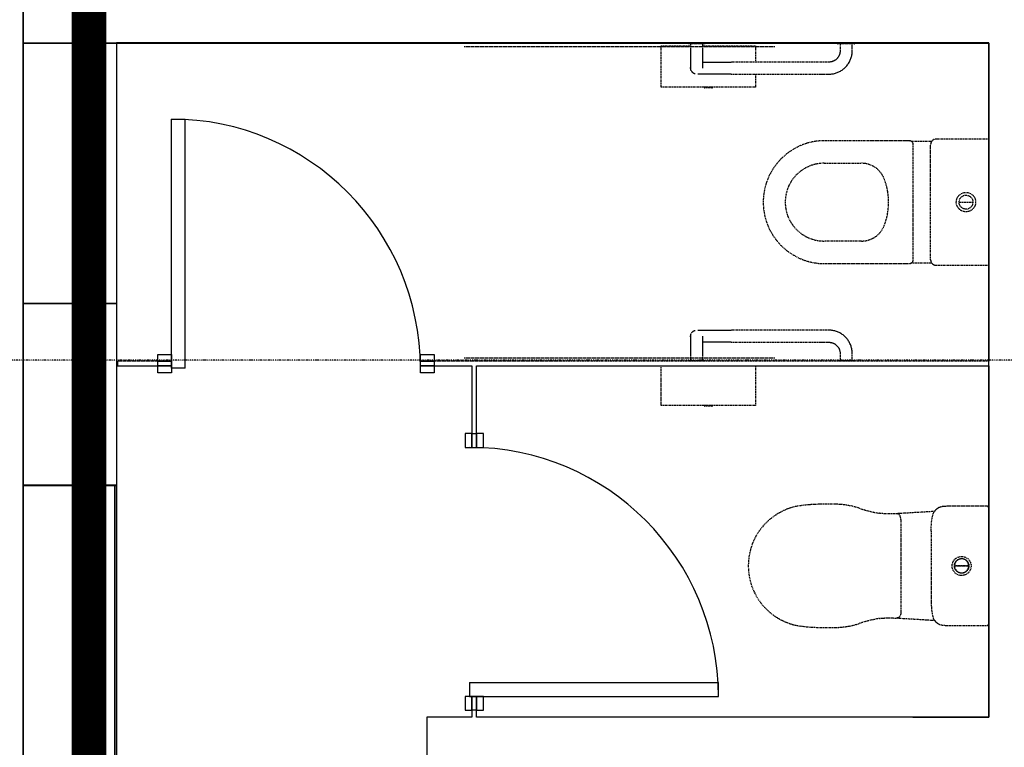
# Model space of a CAD drawing. Extents: x -21350 to 96036, y -3002 to 46867.
# Drawn here: x 3639 to 6488, y 25701 to 27804 of the extents above; entities that cross this region are included whole.
import ezdxf

# ---------------------------------------------------------------- set-up
doc = ezdxf.new("R2010")
doc.units = 0
for name, pattern in [('EDG-DASH-3', [4.5, 3, -1.5]), ('X-2549-GC$0$EDG-1DOT-2', [5, 2, -1.4, 0.2, -1.4]), ('X-2549-GC$0$EDG-DASH-3', [4.5, 3, -1.5])]:
    doc.linetypes.add(name, pattern=pattern)
for name, color, linetype in [('ARE-GEN', 7, 'EDG-DASH-3'), ('X-2549-GC$0$A-DETL', 31, 'X-2549-GC$0$EDG-DASH-3'), ('X-2549-GC$0$A-DETL-GENF', 31, 'X-2549-GC$0$EDG-DASH-3'), ('X-2549-GC$0$A-DOOR', 11, 'CONTINUOUS'), ('X-2549-GC$0$A-DOOR-FRAM', 11, 'CONTINUOUS'), ('X-2549-GC$0$A-WALL', 8, 'CONTINUOUS'), ('X-2549-GC$0$P-SANR-FIXT', 31, 'X-2549-GC$0$EDG-DASH-3'), ('X-2549-GC$0$RCP-LINES 03-05-2023', 11, 'CONTINUOUS'), ('X-2549-GC$0$S-GRID', 133, 'X-2549-GC$0$EDG-1DOT-2'), ('X-XREF', 7, 'CONTINUOUS')]:
    doc.layers.add(name, color=color, linetype=linetype)

# ---------------------------------------------------------------- blocks, each defined once
blk = doc.blocks.new('X-2549-GC')
at = {"layer": 'X-2549-GC$0$A-DETL'}
for p, q in [((4038.5, 26816.3), (3922.7, 26816.3)), ((6442.9, 26816.3), (4838.5, 26816.3))]:
    blk.add_line(p, q, dxfattribs=at)
at = {"layer": 'X-2549-GC$0$A-DETL-GENF'}
for p, q in [((4925.4, 27726.3), (5825.4, 27726.3)), ((4925.4, 26826.3), (5825.4, 26826.3))]:
    blk.add_line(p, q, dxfattribs=at)
at = {"layer": 'X-2549-GC$0$A-DOOR'}
for p, q in [((4078.5, 27516.3), (4118.5, 27516.3)), ((4078.5, 26796.3), (4078.5, 27516.3)), ((4118.5, 26796.3), (4118.5, 27516.3)), ((4118.5, 26796.3), (4078.5, 26796.3)), ((4940.8, 25887.5), (4940.8, 25847.5)), ((4940.8, 25887.5), (5660.8, 25887.5)), ((5660.8, 25847.5), (5660.8, 25887.5)), ((4940.8, 25847.5), (5660.8, 25847.5))]:
    blk.add_line(p, q, dxfattribs=at)
for centre in [(4078.5, 26796.3), (4940.8, 25847.5)]:
    blk.add_arc(centre, 720, 0, 90, dxfattribs=at)
at = {"layer": 'X-2549-GC$0$A-DOOR-FRAM'}
for p, q in [((4038.5, 26816.3), (4038.5, 26836.3)), ((4038.5, 26836.3), (4078.5, 26836.3)), ((4078.5, 26836.3), (4078.5, 26816.3)), ((4798.5, 26816.3), (4798.5, 26836.3)), ((4798.5, 26836.3), (4838.5, 26836.3)), ((4838.5, 26836.3), (4838.5, 26816.3)), ((4078.5, 26816.3), (4038.5, 26816.3)), ((4038.5, 26816.3), (4078.5, 26816.3)), ((4078.5, 26816.3), (4078.5, 26803.3)), ((4838.5, 26816.3), (4798.5, 26816.3)), ((4798.5, 26803.3), (4798.5, 26816.3)), ((4798.5, 26816.3), (4838.5, 26816.3)), ((4038.5, 26783.3), (4038.5, 26803.3)), ((4038.5, 26803.3), (4078.5, 26803.3)), ((4078.5, 26803.3), (4038.5, 26803.3)), ((4078.5, 26783.3), (4038.5, 26783.3)), ((4078.5, 26803.3), (4078.5, 26783.3)), ((4798.5, 26783.3), (4798.5, 26803.3)), ((4798.5, 26803.3), (4838.5, 26803.3)), ((4838.5, 26803.3), (4798.5, 26803.3)), ((4838.5, 26783.3), (4798.5, 26783.3)), ((4838.5, 26803.3), (4838.5, 26783.3)), ((4947.8, 26607.5), (4927.8, 26607.5)), ((4927.8, 26607.5), (4927.8, 26567.5)), ((4947.8, 26567.5), (4947.8, 26607.5)), ((4947.8, 26607.5), (4947.8, 26567.5)), ((4980.8, 26607.5), (4960.8, 26607.5)), ((4960.8, 26607.5), (4960.8, 26567.5)), ((4960.8, 26567.5), (4960.8, 26607.5)), ((4980.8, 26567.5), (4980.8, 26607.5)), ((4927.8, 26567.5), (4947.8, 26567.5)), ((4947.8, 26567.5), (4960.8, 26567.5)), ((4960.8, 26567.5), (4980.8, 26567.5)), ((4947.8, 25847.5), (4927.8, 25847.5)), ((4927.8, 25847.5), (4927.8, 25807.5)), ((4947.8, 25807.5), (4947.8, 25847.5)), ((4960.8, 25847.5), (4947.8, 25847.5)), ((4947.8, 25847.5), (4947.8, 25807.5)), ((4980.8, 25847.5), (4960.8, 25847.5)), ((4960.8, 25847.5), (4960.8, 25807.5)), ((4960.8, 25807.5), (4960.8, 25847.5)), ((4980.8, 25807.5), (4980.8, 25847.5)), ((4927.8, 25807.5), (4947.8, 25807.5)), ((4960.8, 25807.5), (4980.8, 25807.5))]:
    blk.add_line(p, q, dxfattribs=at)
at = {"layer": 'X-2549-GC$0$A-WALL'}
for p, q in [((3649.3, 33844.5), (3649.3, 21695.5)), ((3649.3, 27736.3), (4817.7, 27736.3)), ((3849.3, 27736.3), (3849.3, 26983.7)), ((3919.3, 27736.3), (3919.3, 23781.2)), ((4947.7, 27737.3), (4817.7, 27737.3)), ((4817.7, 27737.3), (4817.7, 27736.3)), ((4817.7, 27736.3), (4947.7, 27736.3)), ((4947.7, 27736.3), (4947.7, 27737.3)), ((4947.7, 27736.3), (6442.9, 27736.3)), ((6442.9, 27736.3), (6442.9, 26816.3)), ((3649.3, 26983.7), (3919.3, 26983.7)), ((3922.7, 26816.3), (3922.7, 26803.3)), ((4038.5, 26803.3), (4038.5, 26816.3)), ((4838.5, 26816.3), (4838.5, 26803.3)), ((3922.7, 26803.3), (4038.5, 26803.3)), ((4838.5, 26803.3), (4947.8, 26803.3)), ((4947.8, 26803.3), (4947.8, 26607.5)), ((4960.8, 26803.3), (6442.9, 26803.3)), ((4960.8, 26607.5), (4960.8, 26803.3)), ((6442.9, 26803.3), (6442.9, 25787.3)), ((4947.8, 26607.5), (4960.8, 26607.5)), ((3649.3, 26457.7), (3919.3, 26457.7)), ((3844.2, 26457.7), (3844.2, 23781.2)), ((3914.2, 23781.2), (3914.2, 26457.7)), ((4947.8, 25787.3), (4817.7, 25787.3)), ((4817.7, 25787.3), (4817.7, 25657.3)), ((4960.8, 25807.5), (4947.8, 25807.5)), ((4947.8, 25807.5), (4947.8, 25787.3)), ((4960.8, 25787.3), (4960.8, 25807.5)), ((6442.9, 25787.3), (4960.8, 25787.3))]:
    blk.add_line(p, q, dxfattribs=at)
at = {"layer": 'X-2549-GC$0$P-SANR-FIXT'}
for p, q in [((5495.4, 27608.3), (5495.4, 27728.3)), ((5495.4, 27728.3), (5580.4, 27728.3)), ((5572.9, 27736.3), (5572.9, 27733.7)), ((5597.9, 27733.7), (5573.8, 27733.7)), ((5580.4, 27736.3), (5580.4, 27718.8)), ((5580.4, 27718.8), (5580.4, 27716.6)), ((5622.1, 27733.7), (5597.9, 27733.7)), ((5615.4, 27718.8), (5615.4, 27736.3)), ((5615.4, 27728.3), (5768.4, 27728.3)), ((5615.4, 27718.2), (5615.4, 27718.8)), ((5615.4, 27716), (5615.4, 27718.2)), ((5622.9, 27733.7), (5622.9, 27736.3)), ((5768.4, 27728.3), (5768.4, 27681.2)), ((6005.4, 27736.3), (6005.4, 27733.7)), ((6006.3, 27736.3), (6005.4, 27736.3)), ((6005.4, 27736.3), (6006.3, 27736.3)), ((6055.4, 27733.7), (6005.4, 27733.7)), ((6005.4, 27733.7), (6006.3, 27733.7)), ((6012.9, 27733.7), (6012.9, 27713.8)), ((6024, 27736.3), (6024.4, 27736.3)), ((6047.9, 27713.8), (6047.9, 27733.8)), ((6055.4, 27736.3), (6054.6, 27736.3)), ((6054.6, 27736.3), (6055.4, 27736.3)), ((6054.6, 27733.7), (6055.4, 27733.7)), ((6055.4, 27733.7), (6055.4, 27736.3)), ((5580.4, 27716.6), (5580.4, 27714.4)), ((5580.4, 27714.4), (5580.4, 27712.2)), ((5580.4, 27712.2), (5580.4, 27710)), ((5580.4, 27710), (5580.4, 27707.9)), ((5580.4, 27707.9), (5580.4, 27705.7)), ((5580.4, 27705.7), (5580.4, 27703.6)), ((5580.4, 27703.6), (5580.4, 27701.5)), ((5580.4, 27701.5), (5580.4, 27699.4)), ((5580.4, 27699.4), (5580.4, 27697.4)), ((5580.4, 27697.4), (5580.4, 27695.4)), ((5580.4, 27695.4), (5580.4, 27693.4)), ((5580.4, 27693.4), (5580.4, 27691.4)), ((5580.4, 27691.4), (5580.4, 27689.6)), ((5580.4, 27689.6), (5580.4, 27687.7)), ((5615.4, 27713.8), (5615.4, 27716)), ((5615.4, 27711.6), (5615.4, 27713.8)), ((5615.4, 27709.4), (5615.4, 27711.6)), ((5615.4, 27707.3), (5615.4, 27709.4)), ((5615.4, 27705.1), (5615.4, 27707.3)), ((5615.4, 27703), (5615.4, 27705.1)), ((5615.4, 27700.9), (5615.4, 27703)), ((5615.4, 27698.8), (5615.4, 27700.9)), ((5615.4, 27696.8), (5615.4, 27698.8)), ((5615.4, 27694.8), (5615.4, 27696.8)), ((5615.4, 27692.9), (5615.4, 27694.8)), ((5615.4, 27690.9), (5615.4, 27692.9)), ((5615.4, 27689.1), (5615.4, 27690.9)), ((5615.4, 27687.2), (5615.4, 27689.1)), ((6001.2, 27688.7), (6000.1, 27687.9)), ((6002.1, 27689.6), (6001.2, 27688.7)), ((6003.1, 27690.5), (6002.1, 27689.6)), ((6004, 27691.4), (6003.1, 27690.5)), ((6004.9, 27692.3), (6004, 27691.4)), ((6005.7, 27693.3), (6004.9, 27692.3)), ((6006.5, 27694.4), (6005.7, 27693.3)), ((6007.3, 27695.4), (6006.5, 27694.4)), ((6008, 27696.5), (6007.3, 27695.4)), ((6008.7, 27697.6), (6008, 27696.5)), ((6009.3, 27698.8), (6008.7, 27697.6)), ((6009.9, 27699.9), (6009.3, 27698.8)), ((6010.4, 27701.1), (6009.9, 27699.9)), ((6010.9, 27702.3), (6010.4, 27701.1)), ((6011.3, 27703.6), (6010.9, 27702.3)), ((6011.7, 27704.8), (6011.3, 27703.6)), ((6012, 27706.1), (6011.7, 27704.8)), ((6012.3, 27707.3), (6012, 27706.1)), ((6012.5, 27708.6), (6012.3, 27707.3)), ((6012.7, 27709.9), (6012.5, 27708.6)), ((6012.8, 27711.2), (6012.7, 27709.9)), ((6012.9, 27712.5), (6012.8, 27711.2)), ((6012.9, 27713.8), (6012.9, 27712.5)), ((6042.3, 27686.8), (6043.4, 27689.3)), ((6043.4, 27689.3), (6044.3, 27691.9)), ((6044.3, 27691.9), (6045.1, 27694.4)), ((6045.1, 27694.4), (6045.8, 27697)), ((6045.8, 27697), (6046.5, 27699.7)), ((6046.5, 27699.7), (6047, 27702.3)), ((6047, 27702.3), (6047.4, 27705)), ((6047.4, 27705), (6047.7, 27707.7)), ((6047.7, 27707.7), (6047.9, 27710.4)), ((6047.9, 27713), (6047.9, 27713.8)), ((6047.9, 27710.4), (6047.9, 27713)), ((5580.4, 27687.7), (5580.4, 27685.9)), ((5580.4, 27685.9), (5580.4, 27684.2)), ((5580.4, 27684.2), (5580.4, 27682.5)), ((5580.4, 27682.5), (5580.4, 27680.9)), ((5580.4, 27680.9), (5580.4, 27679.3)), ((5580.4, 27679.3), (5580.4, 27677.8)), ((5580.4, 27677.8), (5580.4, 27676.4)), ((5580.4, 27676.4), (5580.4, 27675)), ((5580.4, 27675), (5580.4, 27673.7)), ((5580.4, 27673.7), (5580.4, 27672.5)), ((5580.4, 27672.5), (5580.4, 27671.3)), ((5580.4, 27671.3), (5580.4, 27670.3)), ((5580.4, 27670.3), (5580.4, 27669.3)), ((5580.4, 27669.3), (5580.4, 27668.4)), ((5580.4, 27668.4), (5580.4, 27667.5)), ((5580.4, 27667.5), (5580.4, 27666.8)), ((5580.4, 27666.8), (5580.4, 27666.1)), ((5580.4, 27666.1), (5580.4, 27665.5)), ((5580.4, 27665.5), (5580.4, 27665)), ((5580.4, 27665), (5580.4, 27664.6)), ((5580.4, 27664.6), (5580.4, 27664.2)), ((5580.4, 27663.8), (5580.5, 27664.5)), ((5580.4, 27664.2), (5580.4, 27664)), ((5580.4, 27664), (5580.4, 27663.8)), ((5580.4, 27663.8), (5580.4, 27663.8)), ((5580.4, 27663.8), (5580.4, 27663.8)), ((5580.5, 27663.6), (5580.4, 27663.8)), ((5580.5, 27665.2), (5580.6, 27665.9)), ((5580.5, 27664.5), (5580.5, 27665.2)), ((5580.5, 27662.9), (5580.5, 27663.6)), ((5580.5, 27662.2), (5580.5, 27662.9)), ((5580.6, 27661.5), (5580.5, 27662.2)), ((5580.7, 27660.8), (5580.6, 27661.5)), ((5580.8, 27660.1), (5580.7, 27660.8)), ((5615.4, 27685.5), (5615.4, 27687.2)), ((5615.4, 27683.7), (5615.4, 27685.5)), ((5615.4, 27682.1), (5615.4, 27683.7)), ((5615.4, 27680.5), (5615.4, 27682.1)), ((5615.4, 27681.3), (5617.7, 27681.3)), ((5615.4, 27678.9), (5615.4, 27680.5)), ((5615.4, 27677.4), (5615.4, 27678.9)), ((5615.4, 27676), (5615.4, 27677.4)), ((5615.4, 27674.7), (5615.4, 27676)), ((5615.4, 27673.4), (5615.4, 27674.7)), ((5615.4, 27672.2), (5615.4, 27673.4)), ((5615.4, 27671), (5615.4, 27672.2)), ((5615.4, 27670), (5615.4, 27671)), ((5615.4, 27669), (5615.4, 27670)), ((5615.4, 27668.1), (5615.4, 27669)), ((5615.4, 27667.3), (5615.4, 27668.1)), ((5615.4, 27666.6), (5615.4, 27667.3)), ((5615.4, 27665.9), (5615.4, 27666.6)), ((5615.4, 27665.4), (5615.4, 27665.9)), ((5615.4, 27664.9), (5615.4, 27665.4)), ((5615.4, 27664.5), (5615.4, 27664.9)), ((5615.4, 27664.2), (5615.4, 27664.5)), ((5615.4, 27664), (5615.4, 27664.2)), ((5615.4, 27663.8), (5615.4, 27664)), ((5615.4, 27663.8), (5615.4, 27663.8)), ((5617.7, 27681.3), (5620.2, 27681.3)), ((5620.2, 27681.3), (5622.8, 27681.3)), ((5622.8, 27681.3), (5625.5, 27681.3)), ((5625.5, 27681.3), (5628.3, 27681.3)), ((5628.3, 27681.3), (5631.2, 27681.3)), ((5631.2, 27681.3), (5634.2, 27681.3)), ((5634.2, 27681.3), (5637.4, 27681.3)), ((5637.4, 27681.3), (5640.6, 27681.3)), ((5640.6, 27681.3), (5643.9, 27681.3)), ((5643.9, 27681.3), (5647.3, 27681.3)), ((5647.3, 27681.3), (5650.8, 27681.3)), ((5650.8, 27681.3), (5654.4, 27681.3)), ((5654.4, 27681.3), (5658, 27681.3)), ((5658, 27681.3), (5661.7, 27681.3)), ((5661.7, 27681.3), (5665.5, 27681.3)), ((5665.5, 27681.3), (5669.3, 27681.3)), ((5669.3, 27681.3), (5673.1, 27681.3)), ((5673.1, 27681.3), (5677, 27681.3)), ((5677, 27681.3), (5681, 27681.3)), ((5681, 27681.3), (5684.9, 27681.3)), ((5684.9, 27681.3), (5688.9, 27681.3)), ((5688.9, 27681.3), (5692.9, 27681.3)), ((5692.9, 27681.3), (5696.9, 27681.3)), ((5696.9, 27681.3), (5697.9, 27681.3)), ((5957.9, 27681.3), (5697.9, 27681.3)), ((5980.4, 27681.3), (5957.9, 27681.3)), ((5980.8, 27681.3), (5980.4, 27681.3)), ((5982.1, 27681.3), (5980.8, 27681.3)), ((5983.4, 27681.4), (5982.1, 27681.3)), ((5984.7, 27681.6), (5983.4, 27681.4)), ((5986, 27681.8), (5984.7, 27681.6)), ((5987.2, 27682), (5986, 27681.8)), ((5988.5, 27682.3), (5987.2, 27682)), ((5989.8, 27682.6), (5988.5, 27682.3)), ((5991, 27683), (5989.8, 27682.6)), ((5992.2, 27683.5), (5991, 27683)), ((5993.4, 27684), (5992.2, 27683.5)), ((5994.6, 27684.5), (5993.4, 27684)), ((5995.8, 27685.1), (5994.6, 27684.5)), ((5996.9, 27685.7), (5995.8, 27685.1)), ((5998, 27686.4), (5996.9, 27685.7)), ((5999.1, 27687.2), (5998, 27686.4)), ((6000.1, 27687.9), (5999.1, 27687.2)), ((6020.8, 27659.6), (6022.9, 27661.3)), ((6022.9, 27661.3), (6025, 27663)), ((6025, 27663), (6027, 27664.9)), ((6027, 27664.9), (6028.9, 27666.8)), ((6028.9, 27666.8), (6030.7, 27668.7)), ((6030.7, 27668.7), (6032.5, 27670.8)), ((6032.5, 27670.8), (6034.2, 27672.9)), ((6034.2, 27672.9), (6035.7, 27675.1)), ((6035.7, 27675.1), (6037.2, 27677.3)), ((6037.2, 27677.3), (6038.7, 27679.6)), ((6038.7, 27679.6), (6040, 27682)), ((6040, 27682), (6041.2, 27684.4)), ((6041.2, 27684.4), (6042.3, 27686.8)), ((5581, 27659.4), (5580.8, 27660.1)), ((5581.2, 27658.8), (5581, 27659.4)), ((5581.4, 27658.1), (5581.2, 27658.8)), ((5581.6, 27657.4), (5581.4, 27658.1)), ((5581.9, 27656.8), (5581.6, 27657.4)), ((5582.2, 27656.2), (5581.9, 27656.8)), ((5583.6, 27653.7), (5583.2, 27654.3)), ((5584, 27653.2), (5583.6, 27653.7)), ((5584.5, 27652.6), (5584, 27653.2)), ((5584.9, 27652.1), (5584.5, 27652.6)), ((5585.4, 27651.6), (5584.9, 27652.1)), ((5585.9, 27651.1), (5585.4, 27651.6)), ((5586.4, 27650.6), (5585.9, 27651.1)), ((5586.9, 27650.2), (5586.4, 27650.6)), ((5587.5, 27649.7), (5586.9, 27650.2)), ((5588.1, 27649.3), (5587.5, 27649.7)), ((5588.7, 27649), (5588.1, 27649.3)), ((5589.3, 27648.6), (5588.7, 27649)), ((5589.9, 27648.3), (5589.3, 27648.6)), ((5590.5, 27647.9), (5589.9, 27648.3)), ((5591.1, 27647.7), (5590.5, 27647.9)), ((5591.8, 27647.4), (5591.1, 27647.7)), ((5592.4, 27647.2), (5591.8, 27647.4)), ((5593.1, 27647), (5592.4, 27647.2)), ((5593.8, 27646.8), (5593.1, 27647)), ((5602.1, 27646.3), (5601.1, 27646.3)), ((5603.4, 27646.3), (5602.1, 27646.3)), ((5604.7, 27646.3), (5603.4, 27646.3)), ((5606.3, 27646.3), (5604.7, 27646.3)), ((5607.9, 27646.3), (5606.3, 27646.3)), ((5609.8, 27646.3), (5607.9, 27646.3)), ((5611.7, 27646.3), (5609.8, 27646.3)), ((5613.8, 27646.3), (5611.7, 27646.3)), ((5616, 27646.3), (5613.8, 27646.3)), ((5618.4, 27646.3), (5616, 27646.3)), ((5620.9, 27646.3), (5618.4, 27646.3)), ((5623.5, 27646.3), (5620.9, 27646.3)), ((5626.2, 27646.3), (5623.5, 27646.3)), ((5629.1, 27646.3), (5626.2, 27646.3)), ((5632, 27646.3), (5629.1, 27646.3)), ((5635.1, 27646.3), (5632, 27646.3)), ((5638.2, 27646.3), (5635.1, 27646.3)), ((5641.5, 27646.3), (5638.2, 27646.3)), ((5644.8, 27646.3), (5641.5, 27646.3)), ((5648.3, 27646.3), (5644.8, 27646.3)), ((5651.8, 27646.3), (5648.3, 27646.3)), ((5655.4, 27646.3), (5651.8, 27646.3)), ((5659, 27646.3), (5655.4, 27646.3)), ((5662.7, 27646.3), (5659, 27646.3)), ((5666.5, 27646.3), (5662.7, 27646.3)), ((5670.3, 27646.3), (5666.5, 27646.3)), ((5674.2, 27646.3), (5670.3, 27646.3)), ((5678.1, 27646.3), (5674.2, 27646.3)), ((5682, 27646.3), (5678.1, 27646.3)), ((5686, 27646.3), (5682, 27646.3)), ((5690, 27646.3), (5686, 27646.3)), ((5694, 27646.3), (5690, 27646.3)), ((5697.9, 27646.3), (5694, 27646.3)), ((5697.9, 27646.3), (5957.9, 27646.3)), ((5768.4, 27646.4), (5768.4, 27608.3)), ((5957.9, 27646.3), (5980.4, 27646.3)), ((5980.4, 27646.3), (5983.1, 27646.3)), ((5983.1, 27646.3), (5985.8, 27646.5)), ((5985.8, 27646.5), (5988.5, 27646.8)), ((5988.5, 27646.8), (5991.2, 27647.1)), ((5991.2, 27647.1), (5993.9, 27647.6)), ((5993.9, 27647.6), (5996.5, 27648.2)), ((5996.5, 27648.2), (5999.1, 27648.9)), ((5999.1, 27648.9), (6001.7, 27649.7)), ((6001.7, 27649.7), (6004.2, 27650.6)), ((6004.2, 27650.6), (6006.7, 27651.6)), ((6006.7, 27651.6), (6009.2, 27652.7)), ((6009.2, 27652.7), (6011.6, 27653.9)), ((6011.6, 27653.9), (6014, 27655.2)), ((6014, 27655.2), (6016.3, 27656.6)), ((6016.3, 27656.6), (6018.6, 27658.1)), ((6018.6, 27658.1), (6020.8, 27659.6)), ((5619.9, 27608.3), (5495.4, 27608.3)), ((5643.9, 27608.3), (5619.9, 27608.3)), ((5641.9, 27606.3), (5621.9, 27606.3)), ((5768.4, 27608.3), (5643.9, 27608.3)), ((6206.2, 27454), (5968.2, 27454)), ((6277.6, 27451.8), (6219.7, 27451.8)), ((6223.9, 27106.7), (6223.9, 27445.9)), ((6274.8, 27109.8), (6274.8, 27442.8)), ((6442.9, 27458.8), (6290.8, 27458.8)), ((5966.5, 27388.6), (6075.2, 27388.6)), ((6357, 27276.3), (6397.3, 27276.3)), ((6075.2, 27163.9), (5966.5, 27163.9)), ((5968.2, 27098.6), (6206.2, 27098.6)), ((6219.7, 27100.7), (6277.6, 27100.7)), ((6290.8, 27093.8), (6442.9, 27093.8)), ((5580.6, 26890.9), (5580.7, 26891.6)), ((5580.7, 26891.6), (5580.8, 26892.3)), ((5580.8, 26892.3), (5581, 26892.9)), ((5581, 26892.9), (5581.1, 26893.6)), ((5581.1, 26893.6), (5581.3, 26894.3)), ((5581.3, 26894.3), (5581.6, 26894.9)), ((5581.6, 26894.9), (5581.8, 26895.6)), ((5581.8, 26895.6), (5582.1, 26896.2)), ((5582.1, 26896.2), (5582.4, 26896.9)), ((5583.5, 26898.7), (5583.9, 26899.2)), ((5583.9, 26899.2), (5584.3, 26899.8)), ((5584.3, 26899.8), (5584.8, 26900.3)), ((5584.8, 26900.3), (5585.3, 26900.8)), ((5585.3, 26900.8), (5585.8, 26901.3)), ((5585.8, 26901.3), (5586.3, 26901.8)), ((5586.3, 26901.8), (5586.8, 26902.3)), ((5586.8, 26902.3), (5587.3, 26902.7)), ((5587.3, 26902.7), (5587.9, 26903.1)), ((5587.9, 26903.1), (5588.5, 26903.5)), ((5588.5, 26903.5), (5589.1, 26903.9)), ((5589.1, 26903.9), (5589.7, 26904.2)), ((5589.7, 26904.2), (5590.3, 26904.5)), ((5590.3, 26904.5), (5591, 26904.8)), ((5591, 26904.8), (5591.6, 26905.1)), ((5591.6, 26905.1), (5592.3, 26905.3)), ((5592.3, 26905.3), (5592.9, 26905.5)), ((5592.9, 26905.5), (5593.6, 26905.7)), ((5600.8, 26906.3), (5601.8, 26906.3)), ((5601.8, 26906.3), (5603, 26906.3)), ((5603, 26906.3), (5604.4, 26906.3)), ((5604.4, 26906.3), (5605.8, 26906.3)), ((5605.8, 26906.3), (5607.5, 26906.3)), ((5607.5, 26906.3), (5609.2, 26906.3)), ((5609.2, 26906.3), (5611.2, 26906.3)), ((5611.2, 26906.3), (5613.2, 26906.3)), ((5613.2, 26906.3), (5615.4, 26906.3)), ((5615.4, 26906.3), (5617.7, 26906.3)), ((5617.7, 26906.3), (5620.2, 26906.3)), ((5620.2, 26906.3), (5622.8, 26906.3)), ((5622.8, 26906.3), (5625.5, 26906.3)), ((5625.5, 26906.3), (5628.3, 26906.3)), ((5628.3, 26906.3), (5631.2, 26906.3)), ((5631.2, 26906.3), (5634.2, 26906.3)), ((5634.2, 26906.3), (5637.4, 26906.3)), ((5637.4, 26906.3), (5640.6, 26906.3)), ((5640.6, 26906.3), (5643.9, 26906.3)), ((5643.9, 26906.3), (5647.3, 26906.3)), ((5647.3, 26906.3), (5650.8, 26906.3)), ((5650.8, 26906.3), (5654.4, 26906.3)), ((5654.4, 26906.3), (5658, 26906.3)), ((5658, 26906.3), (5661.7, 26906.3)), ((5661.7, 26906.3), (5665.5, 26906.3)), ((5665.5, 26906.3), (5669.3, 26906.3)), ((5669.3, 26906.3), (5673.1, 26906.3)), ((5673.1, 26906.3), (5677, 26906.3)), ((5677, 26906.3), (5681, 26906.3)), ((5681, 26906.3), (5684.9, 26906.3)), ((5684.9, 26906.3), (5688.9, 26906.3)), ((5688.9, 26906.3), (5692.9, 26906.3)), ((5692.9, 26906.3), (5696.9, 26906.3)), ((5696.9, 26906.3), (5697.9, 26906.3)), ((5957.9, 26906.3), (5697.9, 26906.3)), ((5980.4, 26906.3), (5957.9, 26906.3)), ((5981.2, 26906.3), (5980.4, 26906.3)), ((5983.9, 26906.2), (5981.2, 26906.3)), ((5986.6, 26906), (5983.9, 26906.2)), ((5989.3, 26905.7), (5986.6, 26906)), ((5991.9, 26905.3), (5989.3, 26905.7)), ((5994.6, 26904.8), (5991.9, 26905.3)), ((5997.2, 26904.2), (5994.6, 26904.8)), ((5999.8, 26903.4), (5997.2, 26904.2)), ((6002.4, 26902.6), (5999.8, 26903.4)), ((6004.9, 26901.7), (6002.4, 26902.6)), ((6007.4, 26900.7), (6004.9, 26901.7)), ((6009.9, 26899.5), (6007.4, 26900.7)), ((6012.3, 26898.3), (6009.9, 26899.5)), ((6014.6, 26897), (6012.3, 26898.3)), ((6016.9, 26895.6), (6014.6, 26897)), ((6019.2, 26894.1), (6016.9, 26895.6)), ((6021.3, 26892.5), (6019.2, 26894.1)), ((6023.5, 26890.8), (6021.3, 26892.5)), ((5580.4, 26888.8), (5580.5, 26889.5)), ((5580.4, 26888.8), (5580.4, 26888.7)), ((5580.5, 26888.6), (5580.4, 26888.8)), ((5580.4, 26888.7), (5580.4, 26888.6)), ((5580.4, 26888.6), (5580.4, 26888.4)), ((5580.4, 26888.4), (5580.4, 26888.1)), ((5580.4, 26888.1), (5580.4, 26887.7)), ((5580.4, 26887.7), (5580.4, 26887.2)), ((5580.4, 26887.2), (5580.4, 26886.6)), ((5580.4, 26886.6), (5580.4, 26886)), ((5580.4, 26886), (5580.4, 26885.3)), ((5580.4, 26885.3), (5580.4, 26884.4)), ((5580.4, 26884.4), (5580.4, 26883.5)), ((5580.4, 26883.5), (5580.4, 26882.6)), ((5580.4, 26882.6), (5580.4, 26881.5)), ((5580.4, 26881.5), (5580.4, 26880.4)), ((5580.4, 26880.4), (5580.4, 26879.2)), ((5580.4, 26879.2), (5580.4, 26877.9)), ((5580.4, 26877.9), (5580.4, 26876.5)), ((5580.4, 26876.5), (5580.4, 26875.1)), ((5580.4, 26875.1), (5580.4, 26873.6)), ((5580.4, 26873.6), (5580.4, 26872.1)), ((5580.4, 26872.1), (5580.4, 26870.5)), ((5580.4, 26870.5), (5580.4, 26868.8)), ((5580.4, 26868.8), (5580.4, 26867.1)), ((5580.4, 26867.1), (5580.4, 26865.3)), ((5580.4, 26865.3), (5580.4, 26863.5)), ((5580.4, 26863.5), (5580.4, 26861.6)), ((5580.5, 26890.2), (5580.6, 26890.9)), ((5580.5, 26889.5), (5580.5, 26890.2)), ((5580.5, 26887.9), (5580.5, 26888.6)), ((5580.5, 26887.2), (5580.5, 26887.9)), ((5580.6, 26886.5), (5580.5, 26887.2)), ((5615.4, 26888.7), (5615.4, 26888.8)), ((5615.4, 26888.8), (5615.4, 26888.8)), ((5615.4, 26888.6), (5615.4, 26888.7)), ((5615.4, 26888.3), (5615.4, 26888.6)), ((5615.4, 26888), (5615.4, 26888.3)), ((5615.4, 26887.6), (5615.4, 26888)), ((5615.4, 26887.1), (5615.4, 26887.6)), ((5615.4, 26886.5), (5615.4, 26887.1)), ((5615.4, 26885.8), (5615.4, 26886.5)), ((5615.4, 26885), (5615.4, 26885.8)), ((5615.4, 26884.2), (5615.4, 26885)), ((5615.4, 26883.3), (5615.4, 26884.2)), ((5615.4, 26882.3), (5615.4, 26883.3)), ((5615.4, 26881.2), (5615.4, 26882.3)), ((5615.4, 26880.1), (5615.4, 26881.2)), ((5615.4, 26878.8), (5615.4, 26880.1)), ((5615.4, 26877.5), (5615.4, 26878.8)), ((5615.4, 26876.2), (5615.4, 26877.5)), ((5615.4, 26874.7), (5615.4, 26876.2)), ((5615.4, 26873.2), (5615.4, 26874.7)), ((5615.4, 26871.7), (5615.4, 26873.2)), ((5615.4, 26870), (5615.4, 26871.7)), ((5615.4, 26868.4), (5615.4, 26870)), ((5615.4, 26866.6), (5615.4, 26868.4)), ((5615.4, 26864.8), (5615.4, 26866.6)), ((5615.4, 26863), (5615.4, 26864.8)), ((5615.4, 26861.1), (5615.4, 26863)), ((5618.4, 26871.3), (5616, 26871.3)), ((5620.9, 26871.3), (5618.4, 26871.3)), ((5623.5, 26871.3), (5620.9, 26871.3)), ((5626.2, 26871.3), (5623.5, 26871.3)), ((5629.1, 26871.3), (5626.2, 26871.3)), ((5632, 26871.3), (5629.1, 26871.3)), ((5635.1, 26871.3), (5632, 26871.3)), ((5638.2, 26871.3), (5635.1, 26871.3)), ((5641.5, 26871.3), (5638.2, 26871.3)), ((5644.8, 26871.3), (5641.5, 26871.3)), ((5648.3, 26871.3), (5644.8, 26871.3)), ((5651.8, 26871.3), (5648.3, 26871.3)), ((5655.4, 26871.3), (5651.8, 26871.3)), ((5659, 26871.3), (5655.4, 26871.3)), ((5662.7, 26871.3), (5659, 26871.3)), ((5666.5, 26871.3), (5662.7, 26871.3)), ((5670.3, 26871.3), (5666.5, 26871.3)), ((5674.2, 26871.3), (5670.3, 26871.3)), ((5678.1, 26871.3), (5674.2, 26871.3)), ((5682, 26871.3), (5678.1, 26871.3)), ((5686, 26871.3), (5682, 26871.3)), ((5690, 26871.3), (5686, 26871.3)), ((5694, 26871.3), (5690, 26871.3)), ((5697.9, 26871.3), (5694, 26871.3)), ((5697.9, 26871.3), (5957.9, 26871.3)), ((5957.9, 26871.3), (5980.4, 26871.3)), ((5980.4, 26871.3), (5981.7, 26871.3)), ((5981.7, 26871.3), (5983, 26871.2)), ((5983, 26871.2), (5984.3, 26871)), ((5984.3, 26871), (5985.6, 26870.9)), ((5985.6, 26870.9), (5986.9, 26870.6)), ((5986.9, 26870.6), (5988.2, 26870.3)), ((5988.2, 26870.3), (5989.4, 26870)), ((5989.4, 26870), (5990.7, 26869.6)), ((5990.7, 26869.6), (5991.9, 26869.2)), ((5991.9, 26869.2), (5993.1, 26868.7)), ((5993.1, 26868.7), (5994.3, 26868.2)), ((5994.3, 26868.2), (5995.5, 26867.6)), ((5995.5, 26867.6), (5996.6, 26867)), ((5996.6, 26867), (5997.7, 26866.3)), ((5997.7, 26866.3), (5998.8, 26865.6)), ((5998.8, 26865.6), (5999.9, 26864.8)), ((5999.9, 26864.8), (6000.9, 26864)), ((6000.9, 26864), (6001.9, 26863.2)), ((6001.9, 26863.2), (6002.8, 26862.3)), ((6025.5, 26889), (6023.5, 26890.8)), ((6027.5, 26887.2), (6025.5, 26889)), ((6029.4, 26885.3), (6027.5, 26887.2)), ((6031.2, 26883.3), (6029.4, 26885.3)), ((6032.9, 26881.2), (6031.2, 26883.3)), ((6034.6, 26879.1), (6032.9, 26881.2)), ((6036.2, 26876.9), (6034.6, 26879.1)), ((6037.6, 26874.6), (6036.2, 26876.9)), ((6039, 26872.3), (6037.6, 26874.6)), ((6040.3, 26869.9), (6039, 26872.3)), ((6041.5, 26867.5), (6040.3, 26869.9)), ((6042.6, 26865.1), (6041.5, 26867.5)), ((6043.6, 26862.6), (6042.6, 26865.1)), ((5580.4, 26861.6), (5580.4, 26859.7)), ((5580.4, 26859.7), (5580.4, 26857.7)), ((5580.4, 26857.7), (5580.4, 26855.7)), ((5580.4, 26855.7), (5580.4, 26853.7)), ((5580.4, 26853.7), (5580.4, 26851.6)), ((5580.4, 26851.6), (5580.4, 26849.5)), ((5580.4, 26849.5), (5580.4, 26847.4)), ((5580.4, 26847.4), (5580.4, 26845.3)), ((5580.4, 26845.3), (5580.4, 26843.1)), ((5580.4, 26843.1), (5580.4, 26841)), ((5580.4, 26841), (5580.4, 26838.8)), ((5580.4, 26838.8), (5580.4, 26836.6)), ((5580.4, 26836.6), (5580.4, 26834.4)), ((5580.4, 26834.4), (5580.4, 26833.8)), ((5615.4, 26859.2), (5615.4, 26861.1)), ((5615.4, 26857.2), (5615.4, 26859.2)), ((5615.4, 26855.2), (5615.4, 26857.2)), ((5615.4, 26853.2), (5615.4, 26855.2)), ((5615.4, 26851.1), (5615.4, 26853.2)), ((5615.4, 26849), (5615.4, 26851.1)), ((5615.4, 26846.9), (5615.4, 26849)), ((5615.4, 26844.7), (5615.4, 26846.9)), ((5615.4, 26842.5), (5615.4, 26844.7)), ((5615.4, 26840.4), (5615.4, 26842.5)), ((5615.4, 26838.2), (5615.4, 26840.4)), ((5615.4, 26836), (5615.4, 26838.2)), ((5615.4, 26833.8), (5615.4, 26836)), ((6002.8, 26862.3), (6003.8, 26861.4)), ((6003.8, 26861.4), (6004.7, 26860.5)), ((6004.7, 26860.5), (6005.5, 26859.5)), ((6005.5, 26859.5), (6006.3, 26858.5)), ((6006.3, 26858.5), (6007.1, 26857.4)), ((6007.1, 26857.4), (6007.8, 26856.3)), ((6007.8, 26856.3), (6008.5, 26855.2)), ((6008.5, 26855.2), (6009.1, 26854.1)), ((6009.1, 26854.1), (6009.7, 26852.9)), ((6009.7, 26852.9), (6010.2, 26851.8)), ((6010.2, 26851.8), (6010.7, 26850.6)), ((6010.7, 26850.6), (6011.2, 26849.3)), ((6011.2, 26849.3), (6011.6, 26848.1)), ((6011.6, 26848.1), (6011.9, 26846.8)), ((6011.9, 26846.8), (6012.2, 26845.6)), ((6012.2, 26845.6), (6012.5, 26844.3)), ((6012.5, 26844.3), (6012.7, 26843)), ((6012.7, 26843), (6012.8, 26841.7)), ((6012.8, 26841.7), (6012.9, 26840.4)), ((6012.9, 26840.4), (6012.9, 26839.1)), ((6012.9, 26839.1), (6012.9, 26838.8)), ((6012.9, 26838.8), (6012.9, 26818.4)), ((6044.5, 26860), (6043.6, 26862.6)), ((6045.3, 26857.4), (6044.5, 26860)), ((6046, 26854.8), (6045.3, 26857.4)), ((6046.6, 26852.2), (6046, 26854.8)), ((6047.1, 26849.5), (6046.6, 26852.2)), ((6047.5, 26846.9), (6047.1, 26849.5)), ((6047.7, 26844.2), (6047.5, 26846.9)), ((6047.9, 26841.5), (6047.7, 26844.2)), ((6047.9, 26838.8), (6047.9, 26841.5)), ((6047.9, 26818.5), (6047.9, 26838.8)), ((5572.9, 26818.5), (5572.9, 26816.3)), ((5573.8, 26818.5), (5597.9, 26818.5)), ((5580.4, 26833.8), (5580.4, 26816.3)), ((5597.9, 26818.5), (5622.1, 26818.5)), ((5615.4, 26816.3), (5615.4, 26833.8)), ((5622.9, 26816.3), (5622.9, 26818.5)), ((6005.4, 26818.5), (6005.4, 26816.3)), ((6006.3, 26818.5), (6005.4, 26818.5)), ((6005.4, 26818.5), (6055.4, 26818.5)), ((6055.4, 26818.5), (6054.6, 26818.5)), ((6055.4, 26816.3), (6055.4, 26818.5)), ((5495.4, 26688.3), (5495.4, 26803.3)), ((5768.4, 26803.3), (5768.4, 26688.3)), ((5619.9, 26688.3), (5495.4, 26688.3)), ((5643.9, 26688.3), (5619.9, 26688.3)), ((5641.9, 26686.3), (5621.9, 26686.3)), ((5768.4, 26688.3), (5643.9, 26688.3)), ((5998.3, 26403), (5958.3, 26403)), ((6286, 26382.3), (6177, 26375.7)), ((6437.9, 26397.3), (6328, 26397.3)), ((6188.4, 26359.3), (6188.4, 26090.7)), ((6276.4, 26325), (6276.4, 26125.1)), ((6344.2, 26225.6), (6384.9, 26225.6)), ((6384.9, 26224.4), (6344.2, 26224.4)), ((6177, 26074.3), (6286, 26067.7)), ((5958.3, 26047), (5998.3, 26047)), ((6328, 26052.7), (6437.9, 26052.7))]:
    blk.add_line(p, q, dxfattribs=at)
for centre, radius in [((6377.1, 27276.3), 28), ((6377.1, 27276.3), 20.1), ((6364.5, 26224.7), 27.5), ((6364.5, 26225), 21)]:
    blk.add_circle(centre, radius, dxfattribs=at)
for centre, radius, start, end in [((5623.3, 27609.6), 3.57, 201.6541, 248.3459), ((5640.6, 27609.6), 3.57, 291.6541, 338.3459), ((5968.2, 27276.3), 177.7, 98.9684, 261.0316), ((5968.2, 27276.3), 177.7, 90, 98.9684), ((6206.2, 27411.2), 42.8, 71.6693, 90), ((6290.8, 27442.8), 16, 90, 180), ((6290.8, 27442.8), 16, 90, 145.5446), ((5966.5, 27276.3), 112.4, 90, 270), ((6075.2, 27318.6), 70, 21.4386, 90), ((5967.3, 27276.3), 185.9, 338.5614, 21.4386), ((6075.2, 27233.9), 70, 270, 338.5614), ((5968.2, 27276.3), 177.7, 261.0316, 270), ((6206.2, 27141.4), 42.8, 270, 288.3307), ((6290.8, 27109.8), 16, 180, 270), ((6290.8, 27109.8), 16, 214.4554, 270), ((5623.3, 26689.6), 3.57, 201.6541, 248.3459), ((5640.6, 26689.6), 3.57, 291.6541, 338.3459), ((5923.2, 26225), 175.9, 102.3705, 258.3375), ((5958.3, 25966.5), 436.5, 90, 99.6008), ((5998.3, 26181.9), 221.1, 71.5463, 90), ((6194.2, 26769), 397.9, 251.5463, 260.265), ((6437.9, 26392.3), 5.01, 0, 90), ((6364.5, 26225), 20.4, 1.6411, 178.3589), ((6364.5, 26225), 20.4, 181.6411, 358.3589), ((6194.2, 25680.9), 397.9, 99.735, 108.4537), ((5958.3, 26483.5), 436.5, 260.6821, 270), ((5998.3, 26268.1), 221.1, 270, 288.4537), ((6437.9, 26057.7), 5.01, 270, 0)]:
    blk.add_arc(centre, radius, start, end, dxfattribs=at)
for points in [[(6223.9, 27445.9), (6223.5, 27447.6), (6222.1, 27450.4), (6218.3, 27452.9), (6212.9, 27453.9), (6208.6, 27454), (6206.2, 27454)], [(6206.2, 27098.6), (6208.6, 27098.6), (6212.9, 27098.7), (6218.3, 27099.7), (6222.1, 27102.2), (6223.5, 27105), (6223.9, 27106.7)], [(6276.4, 26325), (6276.4, 26342.2), (6278.2, 26374.6), (6286, 26382.3)], [(6276.4, 26125.1), (6276.4, 26107.8), (6278.2, 26075.5), (6286, 26067.7)]]:
    blk.add_open_spline(points, degree=3, dxfattribs=at)
for points, knots in [([(6328, 26397.3), (6325.9, 26397.3), (6322.9, 26397.2), (6319.3, 26397.1), (6317.4, 26397), (6315.9, 26396.9), (6314.4, 26396.8), (6313, 26396.7), (6311.6, 26396.6), (6310.2, 26396.4), (6308.8, 26396.2), (6307.4, 26395.9), (6306, 26395.7), (6304.3, 26395.2), (6302.5, 26394.7), (6300.8, 26394.1), (6299.5, 26393.6), (6298.3, 26393), (6296.7, 26392.2), (6294.7, 26391), (6292.4, 26389.3), (6289.4, 26386.7), (6287.3, 26384.2), (6286, 26382.3)], [0, 0, 0, 0, 0.125, 0.1875, 0.21875, 0.25, 0.28125, 0.3125, 0.34375, 0.375, 0.40625, 0.4375, 0.46875, 0.5, 0.5625, 0.59375, 0.625, 0.65625, 0.6875, 0.75, 0.8125, 0.875, 1, 1, 1, 1]), ([(6177, 26375.7), (6176.6, 26375.7), (6175.6, 26375.7), (6173.5, 26375.8), (6171.2, 26375.7), (6168.7, 26375.7), (6166.3, 26375.7), (6164, 26375.6), (6161.8, 26375.6), (6159.6, 26375.6), (6157.3, 26375.5), (6154.9, 26375.5), (6152.4, 26375.5), (6149.7, 26375.5), (6146.8, 26375.5), (6142.5, 26375.6), (6136.3, 26375.9), (6130.3, 26376.5), (6127, 26376.9)], [0, 0, 0, 0, 0.055556, 0.111111, 0.166667, 0.222222, 0.277778, 0.333333, 0.388889, 0.444444, 0.5, 0.555556, 0.611111, 0.666667, 0.722222, 0.777778, 0.888889, 1, 1, 1, 1]), ([(6188.4, 26359.3), (6188.6, 26365.4), (6185.9, 26371.1), (6182.8, 26373.6), (6180.1, 26375.2), (6177, 26375.7)], [0, 0, 0, 0, 0.01792175, 0.03264951, 0.04383247, 0.04383247, 0.04383247, 0.04383247]), ([(6127, 26073.1), (6128.6, 26073.3), (6131.8, 26073.6), (6137.5, 26074.1), (6143.7, 26074.4), (6149.8, 26074.5), (6154.2, 26074.5), (6157.3, 26074.4), (6159.6, 26074.4), (6161.8, 26074.4), (6164.8, 26074.3), (6167.8, 26074.3), (6171.2, 26074.2), (6173.5, 26074.2), (6175.6, 26074.2), (6176.6, 26074.3), (6177, 26074.3)], [0, 0, 0, 0, 0.055556, 0.111111, 0.222222, 0.333333, 0.444444, 0.5, 0.555556, 0.611111, 0.666667, 0.777778, 0.833333, 0.888889, 0.944444, 1, 1, 1, 1]), ([(6188.4, 26090.7), (6188.6, 26084.6), (6185.9, 26078.9), (6182.8, 26076.4), (6180.1, 26074.8), (6177, 26074.3)], [0, 0, 0, 0, 0.01792175, 0.03264951, 0.04383247, 0.04383247, 0.04383247, 0.04383247]), ([(6286, 26067.7), (6287.3, 26065.8), (6289.4, 26063.3), (6292.4, 26060.7), (6294.7, 26059), (6296.7, 26057.8), (6298.3, 26057), (6299.5, 26056.4), (6300.8, 26055.9), (6302.1, 26055.4), (6303.4, 26055), (6304.7, 26054.6), (6306, 26054.3), (6307.4, 26054), (6308.8, 26053.8), (6310.2, 26053.6), (6311.6, 26053.4), (6313, 26053.3), (6314.4, 26053.2), (6315.9, 26053), (6317.4, 26053), (6319.3, 26052.9), (6322.9, 26052.8), (6325.9, 26052.7), (6328, 26052.7)], [0, 0, 0, 0, 0.125, 0.1875, 0.25, 0.3125, 0.34375, 0.375, 0.40625, 0.4375, 0.46875, 0.5, 0.53125, 0.5625, 0.59375, 0.625, 0.65625, 0.6875, 0.71875, 0.75, 0.78125, 0.8125, 0.875, 1, 1, 1, 1])]:
    blk.add_open_spline(points, degree=3, knots=knots, dxfattribs=at)
at = {"layer": 'X-2549-GC$0$RCP-LINES 03-05-2023'}
for p, q in [((3649.3, 21695.6), (3649.3, 33844.6)), ((3649.3, 27736.4), (3919.3, 27736.4)), ((3849.3, 26983.8), (3849.3, 27736.4)), ((6442.9, 27736.4), (3919.3, 27736.4)), ((3919.3, 27736.4), (3919.3, 23772.1)), ((6442.9, 25787.4), (6442.9, 27736.4)), ((3919.3, 26983.8), (3649.3, 26983.8)), ((3919.3, 26457.8), (3649.3, 26457.8)), ((3844.2, 23781.3), (3844.2, 26457.8)), ((3914.2, 26457.8), (3914.2, 23781.3)), ((6222.9, 25787.4), (6442.9, 25787.4))]:
    blk.add_line(p, q, dxfattribs=at)
at = {"layer": 'X-2549-GC$0$S-GRID'}
for p, q in [((3649.3, -3001.7), (3649.3, 46067.3)), ((58490, 26820), (-890.5, 26820))]:
    blk.add_line(p, q, dxfattribs=at)

msp = doc.modelspace()

# ---------------------------------------------------------------- linework, layer by layer
at = {"layer": 'ARE-GEN', "const_width": 100}
msp.add_lwpolyline([(3839.7, 27966.3), (10267.5, 27966.3), (10267.5, 23608.4), (3839.7, 23608.4)], close=True, dxfattribs=at)

# ---------------------------------------------------------------- block references
at = {"layer": 'X-XREF'}
msp.add_blockref('X-2549-GC', (0, 0), dxfattribs=at)

doc.saveas('drawing.dxf')
